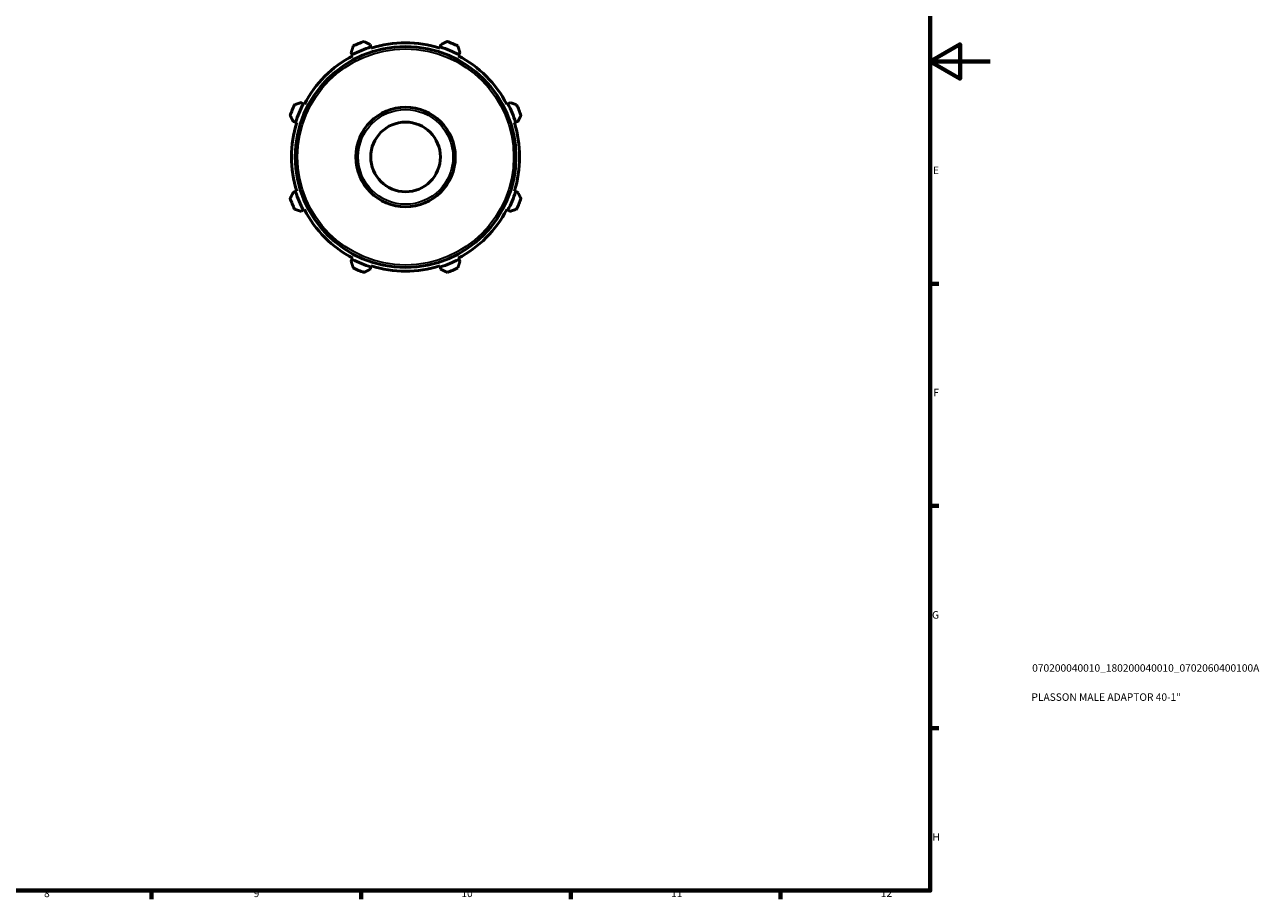
# Model space of a CAD drawing. Units: millimetres. Extents: x 0 to 931, y 0 to 594.
# Drawn here: x 518 to 931, y 17 to 309 of the extents above; entities that cross this region are included whole.
import ezdxf

# ---------------------------------------------------------------- set-up
doc = ezdxf.new("R2010")
doc.units = ezdxf.units.MM
for name, color, linetype, lineweight in [('Border (ISO)', 7, 'Continuous', 70), ('Title (ISO)', 7, 'Continuous', 50), ('Visible (ISO)', 7, 'Continuous', 50), ('Visible Narrow (ISO)', 7, 'Continuous', 35)]:
    doc.layers.add(name, color=color, linetype=linetype, lineweight=lineweight)
doc.styles.add('Note Text (ISO)', font='tahoma.ttf')

# ---------------------------------------------------------------- blocks, each defined once
blk = doc.blocks.new('Borders Default Border')
at = {"layer": 'Border (ISO)'}
for p, q in [((821, 222.75), (823.9, 222.75)), ((821, 148.5), (823.9, 148.5)), ((821, 74.25), (823.9, 74.25)), ((560.67, 20), (560.67, 17.1)), ((630.75, 20), (630.75, 17.1)), ((700.83, 20), (700.83, 17.1)), ((770.92, 20), (770.92, 17.1))]:
    blk.add_line(p, q, dxfattribs=at)
at = {"layer": 'Border (ISO)', "flags": 128}
for points in [[(20, 20), (20, 574), (821, 574), (821, 20), (20, 20)], [(841, 297), (821, 297), (831, 302.77), (831, 291.23), (821, 297)]]:
    blk.add_lwpolyline(points, dxfattribs=at)
at = {"layer": 'Border (ISO)', "color": 232, "true_color": 0xca0064, "char_height": 2.5, "attachment_point": 7, "style": 'Note Text (ISO)'}
for s, insert in [('E', (821.94, 258.63)), ('F', (822, 184.38)), ('G', (821.61, 110.08)), ('H', (821.74, 35.88)), ('8', (524.81, 17.04)), ('9', (594.88, 17.05)), ('10', (664.29, 17.05)), ('11', (734.37, 17.1)), ('12', (804.46, 17.1))]:
    blk.add_mtext(s, dxfattribs=dict(at, insert=insert))
blk = doc.blocks.new('Title Blocks ISO')
at = {"layer": 'Title (ISO)', "color": 232, "true_color": 0xca0064, "style": 'Note Text (ISO)'}
for tag, p in [('PART_NUMBER_001', (34.08, 73.13)), ('DESCRIPTION_001', (33.84, 63.4))]:
    blk.add_attdef(tag, p, '', height=2.5, dxfattribs=at)

msp = doc.modelspace()

# ---------------------------------------------------------------- linework, layer by layer
at = {"layer": 'Visible (ISO)'}
for p, q in [((634.054, 301.863), (633.807, 302.645)), ((634.177, 301.472), (634.054, 301.863)), ((657.232, 301.863), (657.109, 301.472)), ((657.479, 302.645), (657.232, 301.863)), ((627.468, 300.019), (627.847, 299.292)), ((627.847, 299.292), (628.036, 298.928)), ((663.249, 298.928), (663.439, 299.292)), ((663.439, 299.292), (663.817, 300.019)), ((611.458, 282.902), (610.73, 283.281)), ((611.821, 282.713), (611.458, 282.902)), ((679.828, 282.902), (679.465, 282.713)), ((680.556, 283.281), (679.828, 282.902)), ((608.105, 276.942), (608.887, 276.696)), ((608.887, 276.696), (609.278, 276.572)), ((682.008, 276.572), (682.399, 276.696)), ((682.399, 276.696), (683.181, 276.942)), ((608.887, 253.517), (608.105, 253.271)), ((609.278, 253.641), (608.887, 253.517)), ((682.399, 253.517), (682.008, 253.641)), ((683.181, 253.271), (682.399, 253.517)), ((610.73, 246.932), (611.458, 247.311)), ((611.458, 247.311), (611.821, 247.5)), ((679.465, 247.5), (679.828, 247.311)), ((679.828, 247.311), (680.556, 246.932)), ((628.036, 231.285), (627.847, 230.921)), ((663.439, 230.921), (663.249, 231.285)), ((627.847, 230.921), (627.468, 230.194)), ((633.807, 227.568), (634.054, 228.35)), ((634.054, 228.35), (634.177, 228.741)), ((657.109, 228.741), (657.232, 228.35)), ((657.232, 228.35), (657.479, 227.568)), ((663.817, 230.194), (663.439, 230.921))]:
    msp.add_line(p, q, dxfattribs=at)
for radius in [36.9, 16.625, 11.637]:
    msp.add_circle((645.643, 265.107), radius, dxfattribs=at)
for radius, start, end in [(38.54, 107.5, 117.5), (41, 109.79198, 115.20802), (38.13, 72.5, 107.5), (38.54, 62.5, 72.5), (41, 64.79198, 70.20802), (38.13, 117.5, 152.5), (38.13, 27.5, 62.5), (41, 154.79198, 160.20802), (38.54, 152.5, 162.5), (38.54, 17.5, 27.5), (41, 19.79198, 25.20802), (38.13, 162.5, 197.5), (38.13, 342.5, 17.5), (38.54, 197.5, 207.5), (38.54, 332.5, 342.5), (41, 199.79198, 205.20802), (41, 334.79198, 340.20802), (38.13, 207.5, 242.5), (38.13, 297.5, 332.5), (38.54, 242.5, 252.5), (41, 244.79198, 250.20802), (38.13, 252.5, 287.5), (38.54, 287.5, 297.5), (41, 289.79198, 295.20802)]:
    msp.add_arc((645.643, 265.107), radius, start, end, dxfattribs=at)
for points, weights in [([(628.181, 302.202), (627.817, 301.088), (627.468, 300.019)], [1.01252244011, 1.00904534469, 1.00475930815]), ([(633.807, 302.645), (632.804, 303.154), (631.76, 303.685)], [1.00475930815, 1.00904534469, 1.01252244011]), ([(659.526, 303.685), (658.481, 303.154), (657.479, 302.645)], [1.01252244011, 1.00904534469, 1.00475930815]), ([(663.817, 300.019), (663.468, 301.088), (663.105, 302.202)], [1.00475930815, 1.00904534469, 1.01252244011]), ([(610.73, 283.281), (609.661, 282.932), (608.547, 282.569)], [1.00475930815, 1.00904534469, 1.01252244011]), ([(682.738, 282.569), (681.625, 282.932), (680.556, 283.281)], [1.01252244011, 1.00904534469, 1.00475930815]), ([(607.065, 278.989), (607.595, 277.945), (608.105, 276.942)], [1.01252244011, 1.00904534469, 1.00475930815]), ([(683.181, 276.942), (683.69, 277.945), (684.221, 278.989)], [1.00475930815, 1.00904534469, 1.01252244011]), ([(608.105, 253.271), (607.595, 252.268), (607.065, 251.224)], [1.00475930815, 1.00904534469, 1.01252244011]), ([(684.221, 251.224), (683.69, 252.268), (683.181, 253.271)], [1.01252244011, 1.00904534469, 1.00475930815]), ([(608.547, 247.644), (609.661, 247.281), (610.73, 246.932)], [1.01252244011, 1.00904534469, 1.00475930815]), ([(680.556, 246.932), (681.625, 247.281), (682.738, 247.644)], [1.00475930815, 1.00904534469, 1.01252244011]), ([(627.468, 230.194), (627.817, 229.125), (628.181, 228.011)], [1.00475930815, 1.00904534469, 1.01252244011]), ([(631.76, 226.528), (632.804, 227.059), (633.807, 227.568)], [1.01252244011, 1.00904534469, 1.00475930815]), ([(657.479, 227.568), (658.481, 227.059), (659.526, 226.528)], [1.00475930815, 1.00904534469, 1.01252244011]), ([(663.105, 228.011), (663.468, 229.125), (663.817, 230.194)], [1.01252244011, 1.00904534469, 1.00475930815])]:
    msp.add_rational_spline(points, weights, degree=2, dxfattribs=at)
at = {"layer": 'Visible Narrow (ISO)'}
for radius in [36.1, 15.825]:
    msp.add_circle((645.643, 265.107), radius, dxfattribs=at)

# ---------------------------------------------------------------- block references
msp.add_blockref('Borders Default Border', (0, 0))
msp.add_blockref('Title Blocks ISO', (821, 20)).add_auto_attribs({'PART_NUMBER_001': '070200040010_180200040010_0702060400100A', 'DESCRIPTION_001': 'PLASSON MALE ADAPTOR 40-1"'})

doc.saveas('drawing.dxf')
